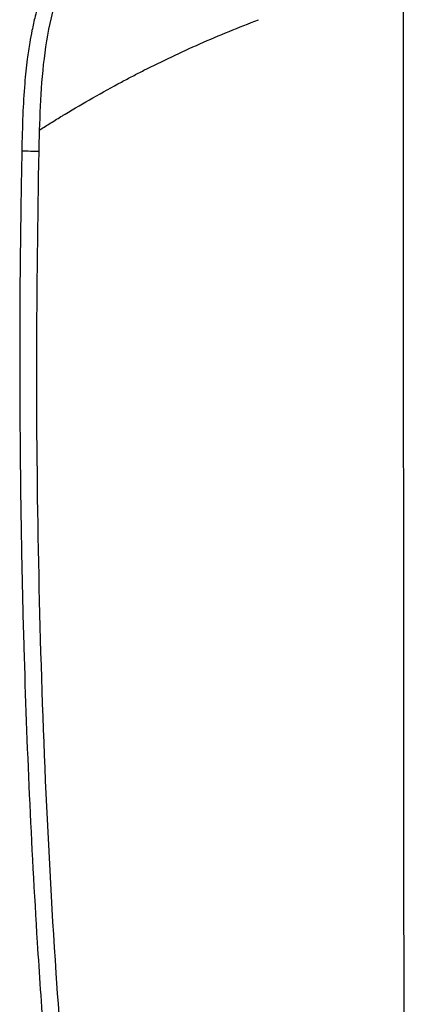
# Model space of a CAD drawing. Units: millimetres. Extents: x 0 to 297, y 0 to 210.
# Drawn here: x 24 to 26, y 52 to 60 of the extents above; entities that cross this region are included whole.
import ezdxf

# ---------------------------------------------------------------- set-up
doc = ezdxf.new("R2010")
doc.units = ezdxf.units.MM
doc.linetypes.add('SLD-Solid', pattern=[0])

msp = doc.modelspace()

# ---------------------------------------------------------------- linework, layer by layer
at = {"color": 7, "linetype": 'SLD-Solid', "lineweight": 25}
for points, knots in [([(25.7160851, 61.8513659), (25.6150237, 61.7983741), (25.4129016, 61.692391), (25.1152012, 61.5169074), (24.824863, 61.3217324), (24.5457194, 61.1014084), (24.3162315, 60.878167), (24.1377978, 60.658009), (24.0044148, 60.4544442), (23.8908354, 60.2305274), (23.7898655, 59.9624284), (23.7145165, 59.6489799), (23.6721948, 59.2967136), (23.6638079, 59.0601374), (23.6596136, 58.9418219)], [0, 0, 0, 0, 0.100038309, 0.200075822, 0.300099028, 0.400119567, 0.500103287, 0.562594867, 0.625088069, 0.687567088, 0.750047585, 0.833322679, 0.916641999, 1, 1, 1, 1]), ([(25.6605341, 61.8401711), (25.5917248, 61.8043733), (25.4654259, 61.7386668), (25.2953356, 61.6434777), (25.156304, 61.5619754), (25.0391044, 61.4899066), (24.9342803, 61.422522), (24.8339811, 61.3551724), (24.7191823, 61.2745649), (24.586012, 61.1753366), (24.4441272, 61.0598853), (24.3165199, 60.9448369), (24.1991011, 60.827327), (24.0822466, 60.6955634), (23.9733678, 60.5524954), (23.8750308, 60.3999937), (23.7875543, 60.2377182), (23.7160764, 60.0713012), (23.6638827, 59.9177271), (23.6299767, 59.7941246), (23.6062372, 59.6879899), (23.5864951, 59.5820569), (23.566944, 59.4512759), (23.5482327, 59.2708903), (23.5356019, 59.0429879), (23.5318202, 58.875349), (23.5298208, 58.7867133)], [0, 0, 0, 0, 0.064439601, 0.11827841, 0.161513474, 0.197240729, 0.231131296, 0.263304698, 0.295590519, 0.344631016, 0.396009686, 0.439805782, 0.478717134, 0.524142679, 0.573740512, 0.613047916, 0.657512538, 0.706774227, 0.741203275, 0.770768523, 0.795498064, 0.816078788, 0.84473032, 0.885960411, 0.939703842, 1, 1, 1, 1]), ([(26.3612265, 60.0925006), (26.3616441, 59.5103864), (26.3624792, 58.3462199), (26.3637336, 56.5963253), (26.3649873, 54.8461252), (26.366156, 53.2134626), (26.3672386, 51.6997801), (26.368235, 50.3054918), (26.3692271, 48.9158957), (26.3702144, 47.5316615), (26.3708652, 46.6177374), (26.3711905, 46.160809)], [0, 0, 0, 0, 0.125076792, 0.250140317, 0.375184026, 0.500201472, 0.600194403, 0.700166433, 0.800122587, 0.900068664, 1, 1, 1, 1]), ([(24.4373026, 59.3860214), (24.5749116, 59.4535581), (24.8529762, 59.5900287), (25.1425153, 59.7042133), (25.288767, 59.76189)], [0, 0, 0, 0, 0.494881276, 1, 1, 1, 1]), ([(24.2706098, 59.299215), (24.2982257, 59.313886), (24.3534661, 59.3432326), (24.4093541, 59.3717569), (24.4373025, 59.3860213)], [0, 0, 0, 0, 0.499922318, 1, 1, 1, 1]), ([(23.8519425, 59.0610268), (23.9204031, 59.1017645), (24.0575008, 59.1833448), (24.1995125, 59.2605585), (24.2706097, 59.299215)], [0, 0, 0, 0, 0.499356577, 1, 1, 1, 1]), ([(23.6595758, 58.941825), (23.6879748, 58.9597667), (23.7448211, 58.9956804), (23.8027055, 59.0310587), (23.8316722, 59.0487629)], [0, 0, 0, 0, 0.499575565, 1, 1, 1, 1]), ([(23.8316723, 59.0487629), (23.835047, 59.0508088), (23.841797, 59.0549009), (23.8485604, 59.0589847), (23.8519424, 59.0610267)], [0, 0, 0, 0, 0.4999545069, 1, 1, 1, 1]), ([(23.6596136, 58.9418219), (23.6588711, 58.9158367), (23.6573863, 58.8638664), (23.6561614, 58.8118891), (23.6555489, 58.7859004)], [0, 0, 0, 0, 0.500000601, 1, 1, 1, 1]), ([(23.5300237, 58.7867046), (23.5271691, 58.6262611), (23.5213246, 58.2977634), (23.5157792, 57.8179382), (23.5138228, 57.3641033), (23.5146955, 56.9607431), (23.5168363, 56.6078827), (23.5201064, 56.2895761), (23.5243978, 55.9912278), (23.529886, 55.6948091), (23.5366271, 55.3982447), (23.5518465, 54.8347466), (23.5825323, 54.0044499), (23.6340773, 53.0425531), (23.6908402, 52.2134806), (23.7460442, 51.5276945), (23.8071133, 50.8693258), (23.8593313, 50.3711064), (23.9003904, 50.007715), (23.9312155, 49.7459635), (23.9693522, 49.4373646), (24.0158656, 49.0810605), (24.0715024, 48.6801697), (24.1373847, 48.2355898), (24.2149981, 47.7483676), (24.305695, 47.2165891), (24.3752073, 46.8487259), (24.4114041, 46.6571702)], [0, 0, 0, 0, 0.039398344, 0.080665522, 0.117803468, 0.150810004, 0.179684951, 0.204428298, 0.228956451, 0.252937702, 0.277215564, 0.301789985, 0.391352983, 0.481259865, 0.538474983, 0.595678843, 0.65052603, 0.701264414, 0.719114925, 0.740695125, 0.766272409, 0.79584671, 0.829417813, 0.866279847, 0.906997743, 0.95157136, 1, 1, 1, 1]), ([(23.6555535, 58.7859001), (23.6478381, 58.2770157), (23.632407, 57.2592314), (23.6484364, 55.7321181), (23.6943336, 54.2061391), (23.7712885, 52.7842075), (23.8724502, 51.4672888), (23.9921309, 50.2555496), (24.1407423, 49.0493677), (24.3172785, 47.8493399), (24.4634448, 47.0575635), (24.5365278, 46.6616757)], [0, 0, 0, 0, 0.124997875, 0.249999531, 0.375001629, 0.500001027, 0.600004506, 0.700004863, 0.800003439, 0.900001812, 1, 1, 1, 1])]:
    msp.add_open_spline(points, degree=3, knots=knots, dxfattribs=at)
at = {"color": 8, "linetype": 'SLD-Solid', "lineweight": 25}
msp.add_open_spline([(23.5302793, 58.7867004), (23.5301052, 58.7867614), (23.5295735, 58.7869475), (23.5344556, 58.7871227), (23.5474984, 58.7872527), (23.5863755, 58.786971), (23.6278663, 58.7863289), (23.6555489, 58.7859004)], degree=3, knots=[0, 0, 0, 0, 0.057392812, 0.175226181, 0.293195577, 0.528421486, 1, 1, 1, 1], dxfattribs=at)

doc.saveas('drawing.dxf')
